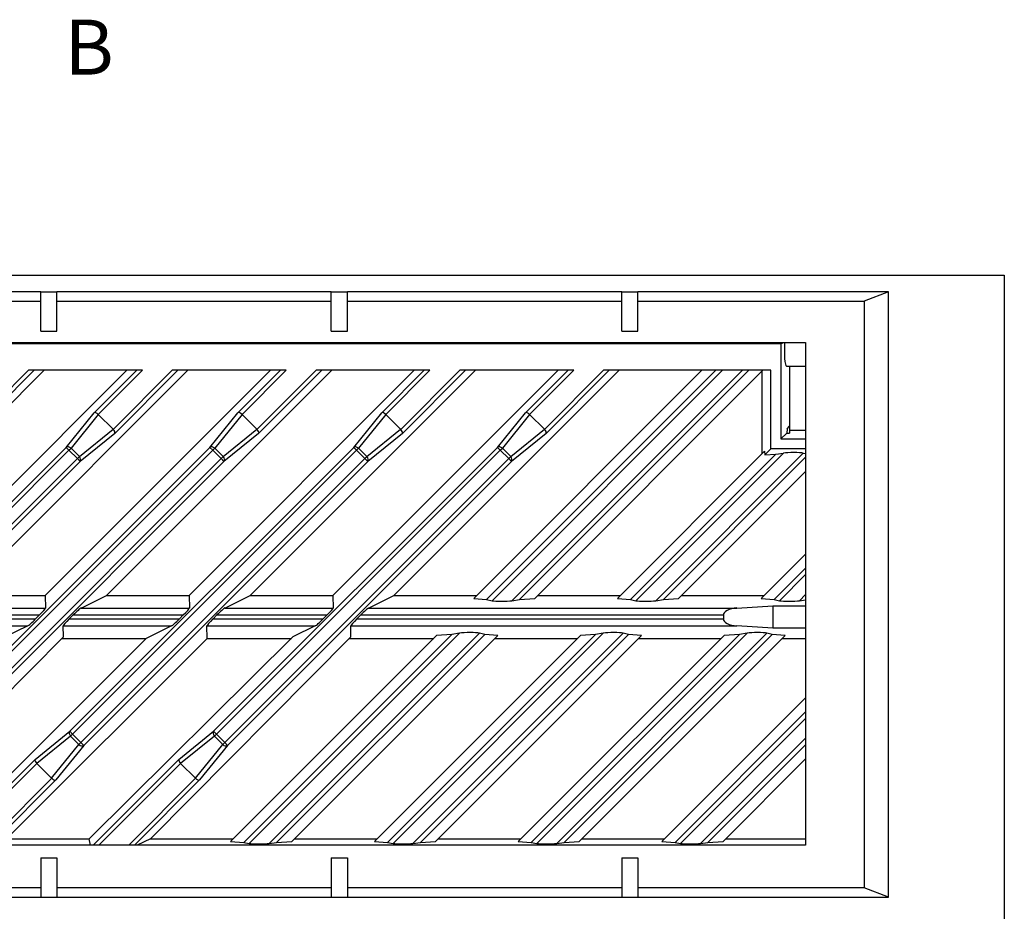
# Model space of a CAD drawing. Units: millimetres. Extents: x 0 to 291, y 0 to 204.
# Drawn here: x 236 to 290, y 35 to 84 of the extents above; entities that cross this region are included whole.
import ezdxf
from ezdxf.enums import TextEntityAlignment as Align

# ---------------------------------------------------------------- set-up
doc = ezdxf.new("R2010")
doc.units = ezdxf.units.MM
for name, color, linetype in [('M-3_M', 7, 'Continuous'), ('M-3R', 7, 'Continuous'), ('Predeterminado', 7, 'Continuous')]:
    doc.layers.add(name, color=color, linetype=linetype)
doc.styles.add('SEACAD_Arial', font='arial.ttf')

# ---------------------------------------------------------------- blocks, each defined once
blk = doc.blocks.new('SE2')
at = {"layer": 'M-3_M', "color": 7, "linetype": 'Continuous'}
for p, q in [((195.702, 69.978), (283.721, 69.978)), ((283.721, 69.978), (290.037, 69.978)), ((290.037, 69.978), (290.037, 28.952)), ((237.439, 69.071), (222.46, 69.071)), ((237.439, 69.071), (238.319, 69.071)), ((237.439, 66.914), (237.439, 69.071)), ((253.297, 69.071), (238.319, 69.071)), ((238.319, 66.914), (238.319, 69.071)), ((253.297, 69.071), (254.177, 69.071)), ((253.297, 66.914), (253.297, 69.071)), ((269.155, 69.071), (254.177, 69.071)), ((254.177, 66.914), (254.177, 69.071)), ((269.155, 69.071), (270.035, 69.071)), ((269.155, 66.914), (269.155, 69.071)), ((283.721, 69.071), (270.035, 69.071)), ((270.035, 66.914), (270.035, 69.071)), ((283.721, 69.071), (282.385, 68.564)), ((283.721, 36.016), (283.721, 69.071)), ((222.46, 68.564), (237.439, 68.564)), ((238.319, 68.564), (253.297, 68.564)), ((254.177, 68.564), (269.155, 68.564)), ((270.035, 68.564), (282.385, 68.564)), ((282.385, 68.564), (282.385, 36.522)), ((237.439, 66.914), (238.319, 66.914)), ((253.297, 66.914), (254.177, 66.914)), ((269.155, 66.914), (270.035, 66.914)), ((200.233, 66.293), (279.191, 66.293)), ((279.191, 66.293), (279.191, 38.864)), ((279.191, 38.864), (200.233, 38.864)), ((237.439, 38.172), (237.439, 36.016)), ((237.439, 38.172), (238.319, 38.172)), ((238.319, 38.172), (238.319, 36.016)), ((253.297, 38.172), (253.297, 36.016)), ((253.297, 38.172), (254.177, 38.172)), ((254.177, 38.172), (254.177, 36.016)), ((269.155, 38.172), (269.155, 36.016)), ((269.155, 38.172), (270.035, 38.172)), ((270.035, 38.172), (270.035, 36.016)), ((237.439, 36.522), (222.46, 36.522)), ((222.46, 36.016), (237.439, 36.016)), ((237.439, 36.016), (238.319, 36.016)), ((253.297, 36.522), (238.319, 36.522)), ((238.319, 36.016), (253.297, 36.016)), ((253.297, 36.016), (254.177, 36.016)), ((269.155, 36.522), (254.177, 36.522)), ((254.177, 36.016), (269.155, 36.016)), ((269.155, 36.016), (270.035, 36.016)), ((282.385, 36.522), (270.035, 36.522)), ((270.035, 36.016), (283.721, 36.016)), ((283.721, 36.016), (282.385, 36.522))]:
    blk.add_line(p, q, dxfattribs=at)
at = {"layer": 'M-3R', "color": 7, "linetype": 'Continuous'}
for p, q in [((202.888, 66.238), (277.843, 66.238)), ((277.843, 66.238), (277.843, 61.036)), ((277.91, 66.238), (277.843, 66.238)), ((225.325, 52.49), (237.621, 64.786)), ((242.133, 64.786), (229.836, 52.49)), ((233.173, 52.49), (245.469, 64.786)), ((233.542, 61.56), (236.769, 64.786)), ((237.078, 64.786), (233.633, 61.341)), ((242.985, 64.786), (236.769, 64.786)), ((249.981, 64.786), (237.685, 52.49)), ((240.356, 62.466), (242.676, 64.786)), ((242.985, 64.786), (240.575, 62.376)), ((241.022, 52.49), (253.318, 64.786)), ((241.391, 61.56), (244.617, 64.786)), ((244.926, 64.786), (241.481, 61.341)), ((250.834, 64.786), (244.617, 64.786)), ((257.83, 64.786), (245.533, 52.49)), ((248.204, 62.466), (250.524, 64.786)), ((250.834, 64.786), (248.423, 62.376)), ((248.87, 52.49), (261.166, 64.786)), ((249.239, 61.56), (252.466, 64.786)), ((252.775, 64.786), (249.33, 61.341)), ((258.682, 64.786), (252.466, 64.786)), ((265.678, 64.786), (253.382, 52.49)), ((256.053, 62.466), (258.373, 64.786)), ((258.682, 64.786), (256.272, 62.376)), ((256.719, 52.49), (269.015, 64.786)), ((257.088, 61.56), (260.314, 64.786)), ((260.623, 64.786), (257.178, 61.341)), ((266.531, 64.786), (260.314, 64.786)), ((273.527, 64.786), (261.073, 52.332)), ((261.778, 52.269), (274.296, 64.786)), ((262.071, 52.205), (274.652, 64.786)), ((263.157, 52.205), (275.738, 64.786)), ((263.576, 52.269), (276.094, 64.786)), ((263.901, 62.466), (266.221, 64.786)), ((266.531, 64.786), (264.12, 62.376)), ((264.41, 52.332), (276.863, 64.786)), ((264.936, 61.56), (268.163, 64.786)), ((268.472, 64.786), (265.027, 61.341)), ((277.291, 64.786), (268.163, 64.786)), ((276.818, 60.229), (276.818, 64.741)), ((277.291, 60.496), (277.291, 64.786)), ((278.138, 65.011), (279.191, 65.011)), ((278.315, 65.011), (278.315, 61.727)), ((238.824, 60.575), (240.356, 62.466)), ((240.58, 62.371), (239.089, 60.531)), ((241.386, 61.565), (240.58, 62.371)), ((246.673, 60.575), (248.204, 62.466)), ((248.428, 62.371), (246.938, 60.531)), ((249.235, 61.565), (248.428, 62.371)), ((254.521, 60.575), (256.053, 62.466)), ((256.277, 62.371), (254.786, 60.531)), ((257.083, 61.565), (256.277, 62.371)), ((262.37, 60.575), (263.901, 62.466)), ((264.125, 62.371), (262.635, 60.531)), ((264.932, 61.565), (264.125, 62.371)), ((239.545, 60.074), (241.386, 61.565)), ((241.481, 61.341), (239.59, 59.81)), ((247.394, 60.074), (249.235, 61.565)), ((249.33, 61.341), (247.439, 59.81)), ((255.242, 60.074), (257.083, 61.565)), ((257.178, 61.341), (255.287, 59.81)), ((263.091, 60.074), (264.932, 61.565)), ((265.027, 61.341), (263.136, 59.81)), ((278.166, 61.359), (277.843, 61.036)), ((278.182, 61.593), (278.166, 61.359)), ((278.166, 61.359), (278.315, 61.348)), ((278.182, 61.593), (278.315, 61.727)), ((278.315, 61.727), (278.315, 61.348)), ((278.315, 61.508), (279.191, 61.508)), ((277.843, 61.036), (279.191, 61.036)), ((223.322, 45.073), (238.824, 60.575)), ((238.979, 60.421), (223.477, 44.919)), ((231.171, 45.073), (246.673, 60.575)), ((246.828, 60.421), (231.326, 44.919)), ((238.979, 60.421), (238.824, 60.575)), ((238.979, 60.421), (239.089, 60.531)), ((239.435, 59.964), (238.979, 60.421)), ((239.019, 45.073), (254.521, 60.575)), ((239.089, 60.531), (239.545, 60.074)), ((254.676, 60.421), (239.174, 44.919)), ((246.828, 60.421), (246.673, 60.575)), ((246.828, 60.421), (246.938, 60.531)), ((247.284, 59.964), (246.828, 60.421)), ((246.868, 45.073), (262.37, 60.575)), ((246.938, 60.531), (247.394, 60.074)), ((262.525, 60.421), (247.023, 44.919)), ((254.521, 60.575), (254.676, 60.421)), ((254.676, 60.421), (254.786, 60.531)), ((255.132, 59.964), (254.676, 60.421)), ((254.786, 60.531), (255.242, 60.074)), ((262.525, 60.421), (262.37, 60.575)), ((262.525, 60.421), (262.635, 60.531)), ((262.981, 59.964), (262.525, 60.421)), ((262.635, 60.531), (263.091, 60.074)), ((276.952, 60.363), (268.921, 52.332)), ((269.627, 52.269), (277.569, 60.211)), ((269.92, 52.205), (277.979, 60.265)), ((271.005, 52.205), (279.065, 60.265)), ((276.952, 60.363), (276.966, 60.171)), ((277.291, 60.496), (276.966, 60.171)), ((276.966, 60.171), (277.569, 60.211)), ((279.191, 60.496), (277.291, 60.496)), ((277.569, 60.211), (277.979, 60.265)), ((279.065, 60.265), (279.191, 60.243)), ((223.933, 44.462), (239.435, 59.964)), ((239.59, 59.81), (224.088, 44.308)), ((231.782, 44.462), (247.284, 59.964)), ((247.439, 59.81), (231.937, 44.308)), ((239.435, 59.964), (239.545, 60.074)), ((239.59, 59.81), (239.435, 59.964)), ((239.63, 44.462), (255.132, 59.964)), ((255.287, 59.81), (239.785, 44.308)), ((247.284, 59.964), (247.394, 60.074)), ((247.439, 59.81), (247.284, 59.964)), ((247.479, 44.462), (262.981, 59.964)), ((263.136, 59.81), (247.634, 44.308)), ((255.132, 59.964), (255.242, 60.074)), ((255.132, 59.964), (255.287, 59.81)), ((262.981, 59.964), (263.091, 60.074)), ((263.136, 59.81), (262.981, 59.964)), ((271.425, 52.269), (279.191, 60.034)), ((272.258, 52.332), (279.191, 59.265)), ((279.191, 54.753), (276.77, 52.332)), ((277.475, 52.269), (279.191, 53.984)), ((277.768, 52.205), (279.191, 53.628)), ((233.173, 52.49), (237.685, 52.49)), ((237.685, 52.49), (237.704, 51.806)), ((239.635, 51.806), (241.022, 52.49)), ((241.022, 52.49), (245.533, 52.49)), ((245.533, 52.49), (245.552, 51.806)), ((247.483, 51.806), (248.87, 52.49)), ((248.87, 52.49), (253.382, 52.49)), ((253.382, 52.49), (253.401, 51.806)), ((255.332, 51.806), (256.719, 52.49)), ((256.719, 52.49), (261.23, 52.49)), ((261.073, 52.332), (261.778, 52.269)), ((261.778, 52.269), (262.071, 52.205)), ((263.157, 52.205), (263.576, 52.269)), ((263.576, 52.269), (264.41, 52.332)), ((264.567, 52.49), (269.079, 52.49)), ((268.921, 52.332), (269.627, 52.269)), ((269.627, 52.269), (269.92, 52.205)), ((271.005, 52.205), (271.425, 52.269)), ((271.425, 52.269), (272.258, 52.332)), ((272.416, 52.49), (276.927, 52.49)), ((276.77, 52.332), (277.475, 52.269)), ((277.475, 52.269), (277.768, 52.205)), ((278.854, 52.205), (279.191, 52.542)), ((278.854, 52.205), (279.191, 52.256)), ((231.786, 51.806), (237.704, 51.806)), ((239.635, 51.806), (245.552, 51.806)), ((247.483, 51.806), (253.401, 51.806)), ((255.332, 51.806), (275.437, 51.806)), ((275.437, 51.806), (277.397, 51.933)), ((277.397, 51.933), (277.397, 50.703)), ((277.397, 51.933), (279.191, 51.933)), ((231.143, 51.212), (237.159, 51.212)), ((231.356, 51.425), (237.372, 51.425)), ((237.372, 51.425), (237.159, 51.212)), ((238.991, 51.212), (239.205, 51.425)), ((238.991, 51.212), (245.007, 51.212)), ((239.205, 51.425), (245.22, 51.425)), ((245.22, 51.425), (245.007, 51.212)), ((246.84, 51.212), (247.053, 51.425)), ((246.84, 51.212), (252.856, 51.212)), ((247.053, 51.425), (253.069, 51.425)), ((253.069, 51.425), (252.856, 51.212)), ((254.688, 51.212), (254.902, 51.425)), ((254.688, 51.212), (274.702, 51.212)), ((254.902, 51.425), (274.702, 51.425)), ((274.702, 51.425), (274.702, 51.212)), ((230.811, 50.831), (236.729, 50.831)), ((236.729, 50.831), (235.501, 50.226)), ((238.659, 50.831), (244.577, 50.831)), ((238.676, 50.226), (238.659, 50.831)), ((244.577, 50.831), (243.19, 50.147)), ((246.508, 50.831), (252.426, 50.831)), ((246.527, 50.147), (246.508, 50.831)), ((252.426, 50.831), (251.198, 50.226)), ((254.356, 50.831), (275.437, 50.831)), ((254.373, 50.226), (254.356, 50.831)), ((277.397, 50.703), (275.437, 50.831)), ((279.191, 50.703), (277.397, 50.703)), ((238.676, 50.226), (227.726, 39.195)), ((243.19, 50.147), (232.238, 39.195)), ((235.575, 39.195), (246.527, 50.147)), ((238.598, 50.147), (243.19, 50.147)), ((240.087, 39.195), (251.198, 50.226)), ((254.373, 50.226), (243.423, 39.195)), ((246.527, 50.147), (251.119, 50.147)), ((259.045, 50.304), (247.801, 39.061)), ((248.516, 39.007), (259.878, 50.368)), ((248.819, 38.953), (260.297, 50.431)), ((249.905, 38.953), (261.383, 50.431)), ((250.315, 39.007), (261.676, 50.368)), ((251.138, 39.061), (262.381, 50.304)), ((254.295, 50.147), (258.887, 50.147)), ((266.893, 50.304), (255.65, 39.061)), ((256.365, 39.007), (267.726, 50.368)), ((256.668, 38.953), (268.146, 50.431)), ((257.753, 38.953), (269.231, 50.431)), ((258.163, 39.007), (269.524, 50.368)), ((258.987, 39.061), (270.23, 50.304)), ((259.878, 50.368), (259.045, 50.304)), ((260.297, 50.431), (259.878, 50.368)), ((261.676, 50.368), (261.383, 50.431)), ((262.381, 50.304), (261.676, 50.368)), ((262.224, 50.147), (266.736, 50.147)), ((274.742, 50.304), (263.498, 39.061)), ((264.213, 39.007), (275.575, 50.368)), ((264.516, 38.953), (275.994, 50.431)), ((265.602, 38.953), (277.08, 50.431)), ((266.012, 39.007), (277.373, 50.368)), ((266.835, 39.061), (278.078, 50.304)), ((267.726, 50.368), (266.893, 50.304)), ((268.146, 50.431), (267.726, 50.368)), ((269.524, 50.368), (269.231, 50.431)), ((270.23, 50.304), (269.524, 50.368)), ((270.073, 50.147), (274.584, 50.147)), ((275.575, 50.368), (274.742, 50.304)), ((275.994, 50.431), (275.575, 50.368)), ((277.373, 50.368), (277.08, 50.431)), ((278.078, 50.304), (277.373, 50.368)), ((277.921, 50.147), (279.191, 50.147)), ((279.191, 46.905), (271.347, 39.061)), ((272.062, 39.007), (279.191, 46.135)), ((272.365, 38.953), (279.191, 45.779)), ((237.128, 43.542), (239.019, 45.073)), ((239.064, 44.809), (237.223, 43.318)), ((239.019, 45.073), (239.174, 44.919)), ((239.064, 44.809), (239.174, 44.919)), ((239.52, 44.352), (239.064, 44.809)), ((239.174, 44.919), (239.63, 44.462)), ((244.977, 43.542), (246.868, 45.073)), ((246.913, 44.809), (245.072, 43.318)), ((247.023, 44.919), (246.868, 45.073)), ((246.913, 44.809), (247.023, 44.919)), ((247.369, 44.352), (246.913, 44.809)), ((247.023, 44.919), (247.479, 44.462)), ((273.45, 38.953), (279.191, 44.693)), ((238.03, 42.512), (239.52, 44.352)), ((239.785, 44.308), (238.254, 42.417)), ((239.52, 44.352), (239.63, 44.462)), ((239.63, 44.462), (239.785, 44.308)), ((245.878, 42.512), (247.369, 44.352)), ((247.634, 44.308), (246.102, 42.417)), ((247.369, 44.352), (247.479, 44.462)), ((247.634, 44.308), (247.479, 44.462)), ((273.86, 39.007), (279.191, 44.337)), ((232.451, 38.864), (237.128, 43.542)), ((240.299, 38.864), (244.977, 43.542)), ((274.684, 39.061), (279.191, 43.568)), ((237.219, 43.323), (232.76, 38.864)), ((238.03, 42.512), (237.223, 43.318)), ((245.067, 43.323), (240.609, 38.864)), ((245.878, 42.512), (245.072, 43.318)), ((234.392, 38.864), (238.035, 42.507)), ((242.241, 38.864), (245.883, 42.507)), ((238.254, 42.417), (234.702, 38.864)), ((246.102, 42.417), (242.55, 38.864)), ((235.575, 39.195), (240.087, 39.195)), ((240.156, 38.864), (240.087, 39.195)), ((243.423, 39.195), (242.693, 38.864)), ((243.423, 39.195), (247.935, 39.195)), ((243.423, 39.195), (243.423, 39.195)), ((247.801, 39.061), (248.516, 39.007)), ((248.516, 39.007), (248.819, 38.953)), ((249.905, 38.953), (250.315, 39.007)), ((250.315, 39.007), (251.138, 39.061)), ((251.272, 39.195), (255.784, 39.195)), ((255.65, 39.061), (256.365, 39.007)), ((256.365, 39.007), (256.668, 38.953)), ((257.753, 38.953), (258.163, 39.007)), ((258.163, 39.007), (258.987, 39.061)), ((259.12, 39.195), (263.632, 39.195)), ((263.498, 39.061), (264.213, 39.007)), ((264.213, 39.007), (264.516, 38.953)), ((265.602, 38.953), (266.012, 39.007)), ((266.012, 39.007), (266.835, 39.061)), ((266.969, 39.195), (271.481, 39.195)), ((271.347, 39.061), (272.062, 39.007)), ((272.062, 39.007), (272.365, 38.953)), ((273.45, 38.953), (273.86, 39.007)), ((273.86, 39.007), (274.684, 39.061)), ((274.817, 39.195), (279.191, 39.195))]:
    blk.add_line(p, q, dxfattribs=at)
for centre, major_axis, ratio, start_param, end_param in [((278.109, 65.79), (0, 1.68), 0.122785, 1.266703, 1.300546), ((278.138, 65.891), (0, 0.88), 0.122785, 1.096642, 3.141593), ((240.511, 62.312), (0.164, -0.147), 0.412606, 1.549176, 3.015252), ((240.371, 62.14), (-0.196, -0.242), 0.705162, 3.067612, 3.098352), ((248.359, 62.312), (0.164, -0.147), 0.412606, 1.549176, 3.015252), ((248.22, 62.14), (-0.196, -0.242), 0.705162, 3.067612, 3.098352), ((256.208, 62.312), (-0.164, 0.147), 0.412606, 4.690769, 6.156845), ((256.068, 62.14), (-0.196, -0.242), 0.705162, 3.067612, 3.098352), ((264.056, 62.312), (0.164, -0.147), 0.412606, 1.549176, 3.015252), ((263.917, 62.14), (-0.196, -0.242), 0.705162, 3.067612, 3.098352), ((241.155, 61.357), (-0.242, -0.196), 0.705162, 3.184834, 3.215573), ((241.327, 61.496), (0.147, -0.164), 0.412606, 0.12634, 1.592417), ((249.003, 61.357), (-0.242, -0.196), 0.705162, 3.184834, 3.215573), ((249.175, 61.496), (0.147, -0.164), 0.412606, 0.12634, 1.592417), ((256.852, 61.357), (-0.242, -0.196), 0.705162, 3.184834, 3.215573), ((257.024, 61.496), (0.147, -0.164), 0.412606, 0.12634, 1.592417), ((264.7, 61.357), (-0.242, -0.196), 0.705162, 3.184834, 3.215573), ((264.872, 61.496), (0.147, -0.164), 0.412606, 0.12634, 1.592417), ((238.979, 60.421), (0.171, -0.138), 0.705162, 1.496816, 2.993632), ((246.828, 60.421), (0.171, -0.138), 0.705162, 1.496816, 2.993632), ((254.676, 60.421), (-0.171, 0.138), 0.705162, 4.638409, 6.135224), ((262.525, 60.421), (0.171, -0.138), 0.705162, 1.496816, 2.993632), ((278.495, 60.238), (-0.629, -0.005), 0.086167, 3.576772, 5.673498), ((239.435, 59.964), (0.138, -0.171), 0.705162, 0.147961, 1.644777), ((247.284, 59.964), (0.138, -0.171), 0.705162, 0.147961, 1.644777), ((255.132, 59.964), (0.138, -0.171), 0.705162, 0.147961, 1.644777), ((262.981, 59.964), (0.138, -0.171), 0.705162, 0.147961, 1.644777), ((262.646, 52.237), (-0.63, -0.007), 0.101155, 0.419507, 2.516233), ((270.495, 52.237), (-0.63, -0.007), 0.101155, 0.419507, 2.516233), ((278.343, 52.237), (-0.63, -0.007), 0.101155, 0.419507, 2.516233), ((237.315, 51.425), (0.388, 0.384), 0.07391, 4.786981, 6.214207), ((239.262, 51.425), (-0.388, -0.384), 0.07391, 3.359755, 4.786981), ((245.163, 51.425), (0.388, 0.384), 0.07391, 4.786981, 6.214207), ((247.11, 51.425), (-0.388, -0.384), 0.07391, 3.359755, 4.786981), ((253.012, 51.425), (0.388, 0.384), 0.07391, 4.786981, 6.214207), ((254.959, 51.425), (-0.388, -0.384), 0.07391, 3.359755, 4.786981), ((275.559, 51.425), (0.858, 0), 0.44898, 1.714367, 3.141593), ((237.101, 51.212), (0.388, 0.384), 0.07391, 3.359755, 4.786981), ((239.048, 51.212), (-0.388, -0.384), 0.07391, 4.786981, 6.214207), ((244.95, 51.212), (0.388, 0.384), 0.07391, 3.359755, 4.786981), ((246.897, 51.212), (-0.388, -0.384), 0.07391, 4.786981, 6.214207), ((252.798, 51.212), (0.388, 0.384), 0.07391, 3.359755, 4.786981), ((254.745, 51.212), (-0.388, -0.384), 0.07391, 4.786981, 6.214207), ((275.559, 51.212), (-0.858, 0), 0.44898, 0, 1.427226), ((260.808, 50.399), (0.63, 0.007), 0.101155, 0.419507, 2.516233), ((268.657, 50.399), (0.63, 0.007), 0.101155, 0.419507, 2.516233), ((276.505, 50.399), (0.63, 0.007), 0.101155, 0.419507, 2.516233), ((239.174, 44.919), (-0.138, 0.171), 0.705162, 0.147961, 1.644777), ((247.023, 44.919), (0.138, -0.171), 0.705162, 3.289554, 4.786369), ((239.63, 44.462), (-0.171, 0.138), 0.705162, 1.496816, 2.993632), ((247.479, 44.462), (-0.171, 0.138), 0.705162, 1.496816, 2.993632), ((237.283, 43.387), (-0.147, 0.164), 0.412606, 0.12634, 1.592417), ((245.132, 43.387), (0.147, -0.164), 0.412606, 3.267933, 4.734009), ((237.455, 43.527), (0.242, 0.196), 0.705162, 3.184834, 3.215573), ((245.303, 43.527), (0.242, 0.196), 0.705162, 3.184834, 3.215573), ((238.238, 42.743), (0.196, 0.242), 0.705162, 3.067612, 3.098352), ((238.099, 42.571), (-0.164, 0.147), 0.412606, 1.549176, 3.015252), ((246.087, 42.743), (0.196, 0.242), 0.705162, 3.067612, 3.098352), ((245.948, 42.571), (-0.164, 0.147), 0.412606, 1.549176, 3.015252), ((249.389, 38.98), (-0.629, -0.005), 0.086167, 0.435179, 2.531905), ((257.238, 38.98), (-0.629, -0.005), 0.086167, 0.435179, 2.531905), ((265.086, 38.98), (-0.629, -0.005), 0.086167, 0.435179, 2.531905), ((272.935, 38.98), (-0.629, -0.005), 0.086167, 0.435179, 2.531905)]:
    blk.add_ellipse(centre, major_axis=major_axis, ratio=ratio, start_param=start_param, end_param=end_param, dxfattribs=at)

msp = doc.modelspace()

# ---------------------------------------------------------------- block references
at = {"layer": 'Predeterminado'}
msp.add_blockref('SE2', (0, 0), dxfattribs=at)

# ---------------------------------------------------------------- texts
at = {"layer": 'Predeterminado', "color": 7, "linetype": 'Continuous', "style": 'SEACAD_Arial'}
msp.add_text('B', height=3, dxfattribs=at).set_placement((238.7317, 83.9262), align=Align.TOP_LEFT)

doc.saveas('drawing.dxf')
